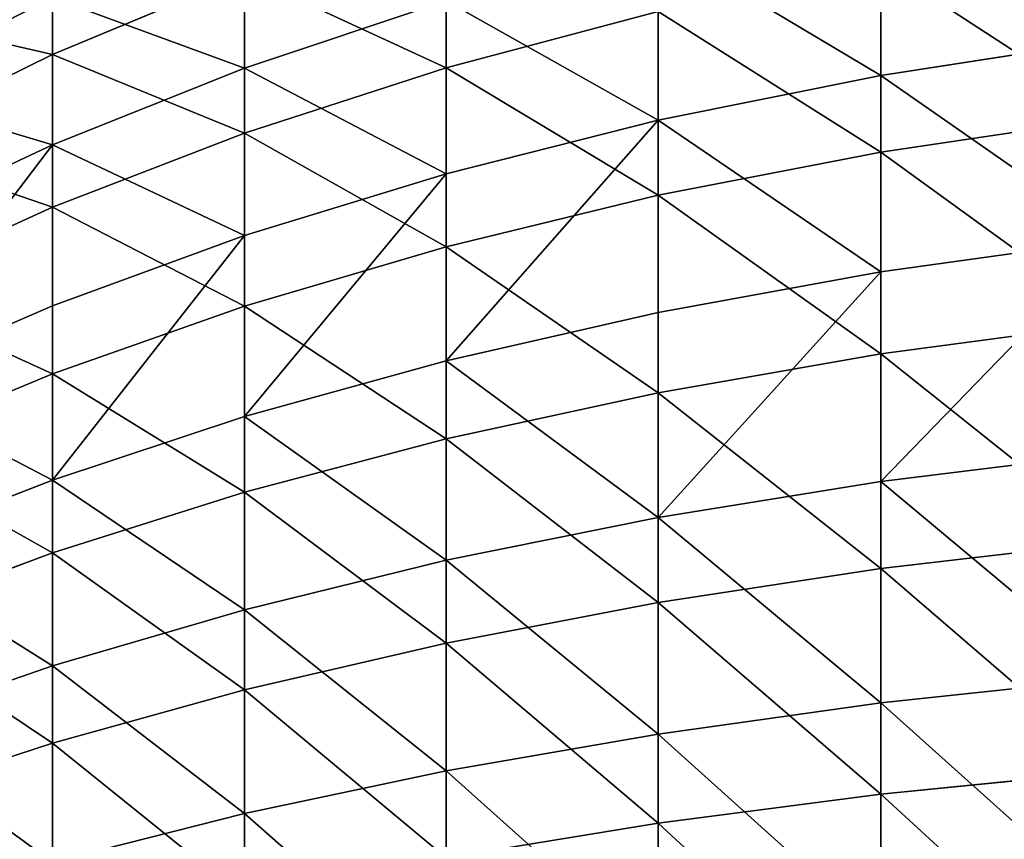
# Model space of a CAD drawing. Units: centimetres. Extents: x -16.1 to 16.1, y -22.7 to 22.8.
# Drawn here: x -15.3 to -14.7, y -12.8 to -12.3 of the extents above; entities that cross this region are included whole.
import ezdxf

# ---------------------------------------------------------------- set-up
doc = ezdxf.new("R2010")
doc.units = ezdxf.units.CM
doc.header["$LTSCALE"] = 2.54

# ---------------------------------------------------------------- blocks, each defined once
blk = doc.blocks.new('3DGeom~1234_Defintion')
at = {"color": 0}
for p, q in [((315.75, 780.63, -1031.03), (301.91, 854.27, -985.85)), ((315.75, 780.63, -1031.03), (301.91, 854.27, -985.85)), ((384.43, 854.27, -956.7), (402.05, 780.63, -1000.54)), ((384.43, 854.27, -956.7), (402.05, 780.63, -1000.54)), ((485.45, 780.63, -962.84), (464.18, 854.27, -920.65)), ((485.45, 780.63, -962.84), (464.18, 854.27, -920.65)), ((565.36, 780.63, -918.2), (540.58, 854.27, -877.97)), ((565.36, 780.63, -918.2), (540.58, 854.27, -877.97)), ((641.19, 780.63, -866.94), (613.09, 854.27, -828.96)), ((641.19, 780.63, -866.94), (613.09, 854.27, -828.96)), ((778.48, 780.63, 746.11), (744.37, 854.27, 713.42)), ((778.48, 780.63, 746.11), (744.37, 854.27, 713.42)), ((838.95, 780.63, 677.41), (802.19, 854.27, 647.72)), ((838.95, 780.63, 677.41), (802.19, 854.27, 647.72)), ((893.38, 780.63, 603.82), (854.23, 854.27, 577.36)), ((893.38, 780.63, 603.82), (854.23, 854.27, 577.36)), ((900.12, 854.27, 502.84), (941.37, 780.63, 525.88)), ((900.12, 854.27, 502.84), (941.37, 780.63, 525.88)), ((315.75, 780.63, -1031.03), (227.17, 780.63, -1054.09)), ((315.75, 780.63, -1031.03), (227.17, 780.63, -1054.09)), ((315.75, 780.63, -1031.03), (328.08, 703.28, -1071.28)), ((315.75, 780.63, -1031.03), (402.05, 780.63, -1000.54)), ((315.75, 780.63, -1031.03), (402.05, 780.63, -1000.54)), ((315.75, 780.63, -1031.03), (328.08, 703.28, -1071.28)), ((417.75, 703.28, -1039.6), (402.05, 780.63, -1000.54)), ((485.45, 780.63, -962.84), (402.05, 780.63, -1000.54)), ((485.45, 780.63, -962.84), (402.05, 780.63, -1000.54)), ((417.75, 703.28, -1039.6), (402.05, 780.63, -1000.54)), ((565.36, 780.63, -918.2), (485.45, 780.63, -962.84)), ((565.36, 780.63, -918.2), (485.45, 780.63, -962.84)), ((504.41, 703.28, -1000.43), (485.45, 780.63, -962.84)), ((504.41, 703.28, -1000.43), (485.45, 780.63, -962.84)), ((641.19, 780.63, -866.94), (565.36, 780.63, -918.2)), ((587.43, 703.28, -954.05), (565.36, 780.63, -918.2)), ((587.43, 703.28, -954.05), (565.36, 780.63, -918.2)), ((641.19, 780.63, -866.94), (565.36, 780.63, -918.2)), ((666.22, 703.28, -900.79), (641.19, 780.63, -866.94)), ((712.4, 780.63, -809.44), (641.19, 780.63, -866.94)), ((712.4, 780.63, -809.44), (641.19, 780.63, -866.94)), ((666.22, 703.28, -900.79), (641.19, 780.63, -866.94)), ((740.22, 703.28, 841.05), (712.4, 780.63, 809.44)), ((778.48, 780.63, 746.11), (712.4, 780.63, 809.44)), ((740.22, 703.28, 841.05), (712.4, 780.63, 809.44)), ((778.48, 780.63, 746.11), (712.4, 780.63, 809.44)), ((778.48, 780.63, 746.11), (808.88, 703.28, 775.24)), ((778.48, 780.63, 746.11), (838.95, 780.63, 677.41)), ((778.48, 780.63, 746.11), (838.95, 780.63, 677.41)), ((778.48, 780.63, 746.11), (808.88, 703.28, 775.24)), ((871.71, 703.28, 703.85), (838.95, 780.63, 677.41)), ((838.95, 780.63, 677.41), (893.38, 780.63, 603.82)), ((871.71, 703.28, 703.85), (838.95, 780.63, 677.41)), ((838.95, 780.63, 677.41), (893.38, 780.63, 603.82)), ((928.26, 703.28, 627.39), (893.38, 780.63, 603.82)), ((893.38, 780.63, 603.82), (941.37, 780.63, 525.88)), ((928.26, 703.28, 627.39), (893.38, 780.63, 603.82)), ((893.38, 780.63, 603.82), (941.37, 780.63, 525.88)), ((978.12, 703.28, 546.41), (941.37, 780.63, 525.88)), ((982.57, 780.63, 444.15), (941.37, 780.63, 525.88)), ((978.12, 703.28, 546.41), (941.37, 780.63, 525.88)), ((982.57, 780.63, 444.15), (941.37, 780.63, 525.88)), ((236.04, 703.28, -1095.25), (328.08, 703.28, -1071.28)), ((236.04, 703.28, -1095.25), (328.08, 703.28, -1071.28)), ((338.92, 622, -1106.69), (328.08, 703.28, -1071.28)), ((417.75, 703.28, -1039.6), (328.08, 703.28, -1071.28)), ((417.75, 703.28, -1039.6), (328.08, 703.28, -1071.28)), ((338.92, 622, -1106.69), (328.08, 703.28, -1071.28)), ((504.41, 703.28, -1000.43), (417.75, 703.28, -1039.6)), ((504.41, 703.28, -1000.43), (417.75, 703.28, -1039.6)), ((431.55, 622, -1073.96), (417.75, 703.28, -1039.6)), ((431.55, 622, -1073.96), (417.75, 703.28, -1039.6)), ((587.43, 703.28, -954.05), (504.41, 703.28, -1000.43)), ((521.08, 622, -1033.5), (504.41, 703.28, -1000.43)), ((521.08, 622, -1033.5), (504.41, 703.28, -1000.43)), ((587.43, 703.28, -954.05), (504.41, 703.28, -1000.43)), ((606.85, 622, -985.58), (587.43, 703.28, -954.05)), ((666.22, 703.28, -900.79), (587.43, 703.28, -954.05)), ((666.22, 703.28, -900.79), (587.43, 703.28, -954.05)), ((606.85, 622, -985.58), (587.43, 703.28, -954.05)), ((666.22, 703.28, 900.79), (740.22, 703.28, 841.05)), ((666.22, 703.28, 900.79), (740.22, 703.28, 841.05)), ((764.68, 622, 868.85), (740.22, 703.28, 841.05)), ((740.22, 703.28, 841.05), (808.88, 703.28, 775.24)), ((764.68, 622, 868.85), (740.22, 703.28, 841.05)), ((740.22, 703.28, 841.05), (808.88, 703.28, 775.24)), ((835.61, 622, 800.87), (808.88, 703.28, 775.24)), ((871.71, 703.28, 703.85), (808.88, 703.28, 775.24)), ((835.61, 622, 800.87), (808.88, 703.28, 775.24)), ((871.71, 703.28, 703.85), (808.88, 703.28, 775.24)), ((871.71, 703.28, 703.85), (900.52, 622, 727.12)), ((871.71, 703.28, 703.85), (928.26, 703.28, 627.39)), ((871.71, 703.28, 703.85), (928.26, 703.28, 627.39)), ((871.71, 703.28, 703.85), (900.52, 622, 727.12)), ((958.94, 622, 648.13), (928.26, 703.28, 627.39)), ((928.26, 703.28, 627.39), (978.12, 703.28, 546.41)), ((958.94, 622, 648.13), (928.26, 703.28, 627.39)), ((928.26, 703.28, 627.39), (978.12, 703.28, 546.41)), ((1010.45, 622, 564.47), (978.12, 703.28, 546.41)), ((978.12, 703.28, 546.41), (1020.94, 703.28, 461.49)), ((1010.45, 622, 564.47), (978.12, 703.28, 546.41)), ((978.12, 703.28, 546.41), (1020.94, 703.28, 461.49)), ((250.59, 536.55, -1162.72), (243.85, 622, -1131.45)), ((338.92, 622, -1106.69), (243.85, 622, -1131.45)), ((338.92, 622, -1106.69), (243.85, 622, -1131.45)), ((250.59, 536.55, -1162.72), (243.85, 622, -1131.45)), ((431.55, 622, -1073.96), (338.92, 622, -1106.69)), ((431.55, 622, -1073.96), (338.92, 622, -1106.69)), ((348.29, 536.55, -1137.28), (338.92, 622, -1106.69)), ((348.29, 536.55, -1137.28), (338.92, 622, -1106.69)), ((521.08, 622, -1033.5), (431.55, 622, -1073.96)), ((443.48, 536.55, -1103.65), (431.55, 622, -1073.96)), ((443.48, 536.55, -1103.65), (431.55, 622, -1073.96)), ((521.08, 622, -1033.5), (431.55, 622, -1073.96)), ((535.48, 536.55, -1062.06), (521.08, 622, -1033.5)), ((606.85, 622, -985.58), (521.08, 622, -1033.5)), ((606.85, 622, -985.58), (521.08, 622, -1033.5)), ((535.48, 536.55, -1062.06), (521.08, 622, -1033.5)), ((623.62, 536.55, -1012.82), (606.85, 622, -985.58)), ((688.24, 622, -930.57), (606.85, 622, -985.58)), ((688.24, 622, -930.57), (606.85, 622, -985.58)), ((623.62, 536.55, -1012.82), (606.85, 622, -985.58)), ((764.68, 622, 868.85), (688.24, 622, 930.57)), ((764.68, 622, 868.85), (688.24, 622, 930.57)), ((764.68, 622, 868.85), (785.82, 536.55, 892.86)), ((764.68, 622, 868.85), (835.61, 622, 800.87)), ((764.68, 622, 868.85), (835.61, 622, 800.87)), ((764.68, 622, 868.85), (785.82, 536.55, 892.86)), ((858.71, 536.55, 823), (835.61, 622, 800.87)), ((835.61, 622, 800.87), (900.52, 622, 727.12)), ((858.71, 536.55, 823), (835.61, 622, 800.87)), ((835.61, 622, 800.87), (900.52, 622, 727.12)), ((925.41, 536.55, 747.21), (900.52, 622, 727.12)), ((958.94, 622, 648.13), (900.52, 622, 727.12)), ((925.41, 536.55, 747.21), (900.52, 622, 727.12)), ((958.94, 622, 648.13), (900.52, 622, 727.12)), ((958.94, 622, 648.13), (985.44, 536.55, 666.04)), ((958.94, 622, 648.13), (1010.45, 622, 564.47)), ((958.94, 622, 648.13), (1010.45, 622, 564.47)), ((958.94, 622, 648.13), (985.44, 536.55, 666.04)), ((250.59, 536.55, -1162.72), (151.08, 536.55, -1179.78)), ((250.59, 536.55, -1162.72), (151.08, 536.55, -1179.78)), ((348.29, 536.55, -1137.28), (250.59, 536.55, -1162.72)), ((348.29, 536.55, -1137.28), (250.59, 536.55, -1162.72)), ((256.25, 446.66, -1189.03), (250.59, 536.55, -1162.72)), ((256.25, 446.66, -1189.03), (250.59, 536.55, -1162.72)), ((443.48, 536.55, -1103.65), (348.29, 536.55, -1137.28)), ((356.17, 446.66, -1163.01), (348.29, 536.55, -1137.28)), ((356.17, 446.66, -1163.01), (348.29, 536.55, -1137.28)), ((443.48, 536.55, -1103.65), (348.29, 536.55, -1137.28)), ((453.52, 446.66, -1128.62), (443.48, 536.55, -1103.65)), ((535.48, 536.55, -1062.06), (443.48, 536.55, -1103.65)), ((535.48, 536.55, -1062.06), (443.48, 536.55, -1103.65)), ((453.52, 446.66, -1128.62), (443.48, 536.55, -1103.65)), ((547.59, 446.66, -1086.09), (535.48, 536.55, -1062.06)), ((623.62, 536.55, -1012.82), (535.48, 536.55, -1062.06)), ((623.62, 536.55, -1012.82), (535.48, 536.55, -1062.06)), ((547.59, 446.66, -1086.09), (535.48, 536.55, -1062.06)), ((707.27, 536.55, 956.29), (785.82, 536.55, 892.86)), ((707.27, 536.55, 956.29), (785.82, 536.55, 892.86)), ((803.6, 446.66, 913.06), (785.82, 536.55, 892.86)), ((858.71, 536.55, 823), (785.82, 536.55, 892.86)), ((803.6, 446.66, 913.06), (785.82, 536.55, 892.86)), ((858.71, 536.55, 823), (785.82, 536.55, 892.86)), ((858.71, 536.55, 823), (878.13, 446.66, 841.62)), ((858.71, 536.55, 823), (925.41, 536.55, 747.21)), ((858.71, 536.55, 823), (925.41, 536.55, 747.21)), ((858.71, 536.55, 823), (878.13, 446.66, 841.62)), ((946.35, 446.66, 764.12), (925.41, 536.55, 747.21)), ((925.41, 536.55, 747.21), (985.44, 536.55, 666.04)), ((946.35, 446.66, 764.12), (925.41, 536.55, 747.21)), ((925.41, 536.55, 747.21), (985.44, 536.55, 666.04)), ((1007.74, 446.66, 681.11), (985.44, 536.55, 666.04)), ((1038.38, 536.55, 580.07), (985.44, 536.55, 666.04)), ((1007.74, 446.66, 681.11), (985.44, 536.55, 666.04)), ((1038.38, 536.55, 580.07), (985.44, 536.55, 666.04)), ((256.25, 446.66, -1189.03), (154.5, 446.66, -1206.47)), ((256.25, 446.66, -1189.03), (154.5, 446.66, -1206.47)), ((356.17, 446.66, -1163.01), (256.25, 446.66, -1189.03)), ((260.84, 352.01, -1210.29), (256.25, 446.66, -1189.03)), ((260.84, 352.01, -1210.29), (256.25, 446.66, -1189.03)), ((356.17, 446.66, -1163.01), (256.25, 446.66, -1189.03)), ((362.54, 352.01, -1183.81), (356.17, 446.66, -1163.01)), ((453.52, 446.66, -1128.62), (356.17, 446.66, -1163.01)), ((453.52, 446.66, -1128.62), (356.17, 446.66, -1163.01)), ((362.54, 352.01, -1183.81), (356.17, 446.66, -1163.01)), ((461.62, 352.01, -1148.8), (453.52, 446.66, -1128.62)), ((547.59, 446.66, -1086.09), (453.52, 446.66, -1128.62)), ((547.59, 446.66, -1086.09), (453.52, 446.66, -1128.62)), ((461.62, 352.01, -1148.8), (453.52, 446.66, -1128.62)), ((637.73, 446.66, -1035.74), (547.59, 446.66, -1086.09)), ((637.73, 446.66, -1035.74), (547.59, 446.66, -1086.09)), ((557.39, 352.01, -1105.51), (547.59, 446.66, -1086.09)), ((557.39, 352.01, -1105.51), (547.59, 446.66, -1086.09)), ((723.27, 446.66, 977.92), (803.6, 446.66, 913.06)), ((723.27, 446.66, 977.92), (803.6, 446.66, 913.06)), ((817.96, 352.01, 929.39), (803.6, 446.66, 913.06)), ((803.6, 446.66, 913.06), (878.13, 446.66, 841.62)), ((817.96, 352.01, 929.39), (803.6, 446.66, 913.06)), ((803.6, 446.66, 913.06), (878.13, 446.66, 841.62)), ((893.84, 352.01, 856.67), (878.13, 446.66, 841.62)), ((946.35, 446.66, 764.12), (878.13, 446.66, 841.62)), ((893.84, 352.01, 856.67), (878.13, 446.66, 841.62)), ((946.35, 446.66, 764.12), (878.13, 446.66, 841.62)), ((946.35, 446.66, 764.12), (963.27, 352.01, 777.78)), ((946.35, 446.66, 764.12), (1007.74, 446.66, 681.11)), ((946.35, 446.66, 764.12), (1007.74, 446.66, 681.11)), ((946.35, 446.66, 764.12), (963.27, 352.01, 777.78)), ((1025.76, 352.01, 693.29), (1007.74, 446.66, 681.11)), ((1007.74, 446.66, 681.11), (1061.87, 446.66, 593.2)), ((1025.76, 352.01, 693.29), (1007.74, 446.66, 681.11)), ((1007.74, 446.66, 681.11), (1061.87, 446.66, 593.2))]:
    blk.add_line(p, q, dxfattribs=at)
mesh = blk.add_polyface(dxfattribs=at)
corners = [(301.91, 854.27, -985.85), (227.17, 780.63, -1054.09), (217.22, 854.27, -1007.9), (315.75, 780.63, -1031.03)]
mesh.append_faces([[corners[k] for k in face] for face in [(0, 1, 2), (1, 0, 3)]], dxfattribs={"vtx0": -1, "color": 0})
mesh = blk.add_polyface(dxfattribs=at)
corners = [(384.43, 854.27, -956.7), (315.75, 780.63, -1031.03), (301.91, 854.27, -985.85), (402.05, 780.63, -1000.54)]
mesh.append_faces([[corners[k] for k in face] for face in [(0, 1, 2), (1, 0, 3)]], dxfattribs={"vtx0": -1, "color": 0})
mesh = blk.add_polyface(dxfattribs=at)
corners = [(464.18, 854.27, -920.65), (402.05, 780.63, -1000.54), (384.43, 854.27, -956.7), (485.45, 780.63, -962.84)]
mesh.append_faces([[corners[k] for k in face] for face in [(0, 1, 2), (1, 0, 3)]], dxfattribs={"vtx0": -1, "color": 0})
mesh = blk.add_polyface(dxfattribs=at)
corners = [(540.58, 854.27, -877.97), (485.45, 780.63, -962.84), (464.18, 854.27, -920.65), (565.36, 780.63, -918.2)]
mesh.append_faces([[corners[k] for k in face] for face in [(0, 1, 2), (1, 0, 3)]], dxfattribs={"vtx0": -1, "color": 0})
mesh = blk.add_polyface(dxfattribs=at)
corners = [(613.09, 854.27, -828.96), (565.36, 780.63, -918.2), (540.58, 854.27, -877.97), (641.19, 780.63, -866.94)]
mesh.append_faces([[corners[k] for k in face] for face in [(0, 1, 2), (1, 0, 3)]], dxfattribs={"vtx0": -1, "color": 0})
mesh = blk.add_polyface(dxfattribs=at)
corners = [(681.19, 854.27, -773.98), (641.19, 780.63, -866.94), (613.09, 854.27, -828.96), (712.4, 780.63, -809.44)]
mesh.append_faces([[corners[k] for k in face] for face in [(0, 1, 2), (1, 0, 3)]], dxfattribs={"vtx0": -1, "color": 0})
mesh = blk.add_polyface(dxfattribs=at)
corners = [(712.4, 780.63, 809.44), (744.37, 854.27, 713.42), (681.19, 854.27, 773.98), (778.48, 780.63, 746.11)]
mesh.append_faces([[corners[k] for k in face] for face in [(0, 1, 2), (1, 0, 3)]], dxfattribs={"vtx0": -1, "color": 0})
mesh = blk.add_polyface(dxfattribs=at)
corners = [(802.19, 854.27, 647.72), (778.48, 780.63, 746.11), (838.95, 780.63, 677.41), (744.37, 854.27, 713.42)]
mesh.append_faces([[corners[k] for k in face] for face in [(0, 1, 2), (1, 0, 3)]], dxfattribs={"vtx0": -1, "color": 0})
mesh = blk.add_polyface(dxfattribs=at)
corners = [(854.23, 854.27, 577.36), (838.95, 780.63, 677.41), (893.38, 780.63, 603.82), (802.19, 854.27, 647.72)]
mesh.append_faces([[corners[k] for k in face] for face in [(0, 1, 2), (1, 0, 3)]], dxfattribs={"vtx0": -1, "color": 0})
mesh = blk.add_polyface(dxfattribs=at)
corners = [(941.37, 780.63, 525.88), (854.23, 854.27, 577.36), (893.38, 780.63, 603.82), (900.12, 854.27, 502.84)]
mesh.append_faces([[corners[k] for k in face] for face in [(0, 1, 2), (1, 0, 3)]], dxfattribs={"vtx0": -1, "color": 0})
mesh = blk.add_polyface(dxfattribs=at)
corners = [(939.52, 854.27, 424.69), (941.37, 780.63, 525.88), (982.57, 780.63, 444.15), (900.12, 854.27, 502.84)]
mesh.append_faces([[corners[k] for k in face] for face in [(0, 1, 2), (1, 0, 3)]], dxfattribs={"vtx0": -1, "color": 0})
mesh = blk.add_polyface(dxfattribs=at)
corners = [(972.15, 854.27, 343.48), (982.57, 780.63, 444.15), (1016.7, 780.63, 359.22), (939.52, 854.27, 424.69)]
mesh.append_faces([[corners[k] for k in face] for face in [(0, 1, 2), (1, 0, 3)]], dxfattribs={"vtx0": -1, "color": 0})
mesh = blk.add_polyface(dxfattribs=at)
corners = [(315.75, 780.63, -1031.03), (236.04, 703.28, -1095.25), (227.17, 780.63, -1054.09), (328.08, 703.28, -1071.28)]
mesh.append_faces([[corners[k] for k in face] for face in [(0, 1, 2), (1, 0, 3)]], dxfattribs={"vtx0": -1, "color": 0})
mesh = blk.add_polyface(dxfattribs=at)
corners = [(402.05, 780.63, -1000.54), (328.08, 703.28, -1071.28), (315.75, 780.63, -1031.03), (417.75, 703.28, -1039.6)]
mesh.append_faces([[corners[k] for k in face] for face in [(0, 1, 2), (1, 0, 3)]], dxfattribs={"vtx0": -1, "color": 0})
mesh = blk.add_polyface(dxfattribs=at)
corners = [(485.45, 780.63, -962.84), (417.75, 703.28, -1039.6), (402.05, 780.63, -1000.54), (504.41, 703.28, -1000.43)]
mesh.append_faces([[corners[k] for k in face] for face in [(0, 1, 2), (1, 0, 3)]], dxfattribs={"vtx0": -1, "color": 0})
mesh = blk.add_polyface(dxfattribs=at)
corners = [(565.36, 780.63, -918.2), (504.41, 703.28, -1000.43), (485.45, 780.63, -962.84), (587.43, 703.28, -954.05)]
mesh.append_faces([[corners[k] for k in face] for face in [(0, 1, 2), (1, 0, 3)]], dxfattribs={"vtx0": -1, "color": 0})
mesh = blk.add_polyface(dxfattribs=at)
corners = [(641.19, 780.63, -866.94), (587.43, 703.28, -954.05), (565.36, 780.63, -918.2), (666.22, 703.28, -900.79)]
mesh.append_faces([[corners[k] for k in face] for face in [(0, 1, 2), (1, 0, 3)]], dxfattribs={"vtx0": -1, "color": 0})
mesh = blk.add_polyface(dxfattribs=at)
corners = [(666.22, 703.28, 900.79), (712.4, 780.63, 809.44), (641.19, 780.63, 866.94), (740.22, 703.28, 841.05)]
mesh.append_faces([[corners[k] for k in face] for face in [(0, 1, 2), (1, 0, 3)]], dxfattribs={"vtx0": -1, "color": 0})
mesh = blk.add_polyface(dxfattribs=at)
corners = [(712.4, 780.63, -809.44), (666.22, 703.28, -900.79), (641.19, 780.63, -866.94), (740.22, 703.28, -841.05)]
mesh.append_faces([[corners[k] for k in face] for face in [(0, 1, 2), (1, 0, 3)]], dxfattribs={"vtx0": -1, "color": 0})
mesh = blk.add_polyface(dxfattribs=at)
corners = [(740.22, 703.28, 841.05), (778.48, 780.63, 746.11), (712.4, 780.63, 809.44), (808.88, 703.28, 775.24)]
mesh.append_faces([[corners[k] for k in face] for face in [(0, 1, 2), (1, 0, 3)]], dxfattribs={"vtx0": -1, "color": 0})
mesh = blk.add_polyface(dxfattribs=at)
corners = [(838.95, 780.63, 677.41), (808.88, 703.28, 775.24), (871.71, 703.28, 703.85), (778.48, 780.63, 746.11)]
mesh.append_faces([[corners[k] for k in face] for face in [(0, 1, 2), (1, 0, 3)]], dxfattribs={"vtx0": -1, "color": 0})
mesh = blk.add_polyface(dxfattribs=at)
corners = [(928.26, 703.28, 627.39), (838.95, 780.63, 677.41), (871.71, 703.28, 703.85), (893.38, 780.63, 603.82)]
mesh.append_faces([[corners[k] for k in face] for face in [(0, 1, 2), (1, 0, 3)]], dxfattribs={"vtx0": -1, "color": 0})
mesh = blk.add_polyface(dxfattribs=at)
corners = [(941.37, 780.63, 525.88), (928.26, 703.28, 627.39), (978.12, 703.28, 546.41), (893.38, 780.63, 603.82)]
mesh.append_faces([[corners[k] for k in face] for face in [(0, 1, 2), (1, 0, 3)]], dxfattribs={"vtx0": -1, "color": 0})
mesh = blk.add_polyface(dxfattribs=at)
corners = [(982.57, 780.63, 444.15), (978.12, 703.28, 546.41), (1020.94, 703.28, 461.49), (941.37, 780.63, 525.88)]
mesh.append_faces([[corners[k] for k in face] for face in [(0, 1, 2), (1, 0, 3)]], dxfattribs={"vtx0": -1, "color": 0})
mesh = blk.add_polyface(dxfattribs=at)
corners = [(328.08, 703.28, -1071.28), (243.85, 622, -1131.45), (236.04, 703.28, -1095.25), (338.92, 622, -1106.69)]
mesh.append_faces([[corners[k] for k in face] for face in [(0, 1, 2), (1, 0, 3)]], dxfattribs={"vtx0": -1, "color": 0})
mesh = blk.add_polyface(dxfattribs=at)
corners = [(417.75, 703.28, -1039.6), (338.92, 622, -1106.69), (328.08, 703.28, -1071.28), (431.55, 622, -1073.96)]
mesh.append_faces([[corners[k] for k in face] for face in [(0, 1, 2), (1, 0, 3)]], dxfattribs={"vtx0": -1, "color": 0})
mesh = blk.add_polyface(dxfattribs=at)
corners = [(504.41, 703.28, -1000.43), (431.55, 622, -1073.96), (417.75, 703.28, -1039.6), (521.08, 622, -1033.5)]
mesh.append_faces([[corners[k] for k in face] for face in [(0, 1, 2), (1, 0, 3)]], dxfattribs={"vtx0": -1, "color": 0})
mesh = blk.add_polyface(dxfattribs=at)
corners = [(587.43, 703.28, -954.05), (521.08, 622, -1033.5), (504.41, 703.28, -1000.43), (606.85, 622, -985.58)]
mesh.append_faces([[corners[k] for k in face] for face in [(0, 1, 2), (1, 0, 3)]], dxfattribs={"vtx0": -1, "color": 0})
mesh = blk.add_polyface(dxfattribs=at)
corners = [(666.22, 703.28, -900.79), (606.85, 622, -985.58), (587.43, 703.28, -954.05), (688.24, 622, -930.57)]
mesh.append_faces([[corners[k] for k in face] for face in [(0, 1, 2), (1, 0, 3)]], dxfattribs={"vtx0": -1, "color": 0})
mesh = blk.add_polyface(dxfattribs=at)
corners = [(688.24, 622, 930.57), (740.22, 703.28, 841.05), (666.22, 703.28, 900.79), (764.68, 622, 868.85)]
mesh.append_faces([[corners[k] for k in face] for face in [(0, 1, 2), (1, 0, 3)]], dxfattribs={"vtx0": -1, "color": 0})
mesh = blk.add_polyface(dxfattribs=at)
corners = [(764.68, 622, 868.85), (808.88, 703.28, 775.24), (740.22, 703.28, 841.05), (835.61, 622, 800.87)]
mesh.append_faces([[corners[k] for k in face] for face in [(0, 1, 2), (1, 0, 3)]], dxfattribs={"vtx0": -1, "color": 0})
mesh = blk.add_polyface(dxfattribs=at)
corners = [(871.71, 703.28, 703.85), (835.61, 622, 800.87), (900.52, 622, 727.12), (808.88, 703.28, 775.24)]
mesh.append_faces([[corners[k] for k in face] for face in [(0, 1, 2), (1, 0, 3)]], dxfattribs={"vtx0": -1, "color": 0})
mesh = blk.add_polyface(dxfattribs=at)
corners = [(958.94, 622, 648.13), (871.71, 703.28, 703.85), (900.52, 622, 727.12), (928.26, 703.28, 627.39)]
mesh.append_faces([[corners[k] for k in face] for face in [(0, 1, 2), (1, 0, 3)]], dxfattribs={"vtx0": -1, "color": 0})
mesh = blk.add_polyface(dxfattribs=at)
corners = [(978.12, 703.28, 546.41), (958.94, 622, 648.13), (1010.45, 622, 564.47), (928.26, 703.28, 627.39)]
mesh.append_faces([[corners[k] for k in face] for face in [(0, 1, 2), (1, 0, 3)]], dxfattribs={"vtx0": -1, "color": 0})
mesh = blk.add_polyface(dxfattribs=at)
corners = [(1020.94, 703.28, 461.49), (1010.45, 622, 564.47), (1054.68, 622, 476.75), (978.12, 703.28, 546.41)]
mesh.append_faces([[corners[k] for k in face] for face in [(0, 1, 2), (1, 0, 3)]], dxfattribs={"vtx0": -1, "color": 0})
mesh = blk.add_polyface(dxfattribs=at)
corners = [(243.85, 622, -1131.45), (151.08, 536.55, -1179.78), (147.01, 622, -1148.05), (250.59, 536.55, -1162.72)]
mesh.append_faces([[corners[k] for k in face] for face in [(0, 1, 2), (1, 0, 3)]], dxfattribs={"vtx0": -1, "color": 0})
mesh = blk.add_polyface(dxfattribs=at)
corners = [(338.92, 622, -1106.69), (250.59, 536.55, -1162.72), (243.85, 622, -1131.45), (348.29, 536.55, -1137.28)]
mesh.append_faces([[corners[k] for k in face] for face in [(0, 1, 2), (1, 0, 3)]], dxfattribs={"vtx0": -1, "color": 0})
mesh = blk.add_polyface(dxfattribs=at)
corners = [(431.55, 622, -1073.96), (348.29, 536.55, -1137.28), (338.92, 622, -1106.69), (443.48, 536.55, -1103.65)]
mesh.append_faces([[corners[k] for k in face] for face in [(0, 1, 2), (1, 0, 3)]], dxfattribs={"vtx0": -1, "color": 0})
mesh = blk.add_polyface(dxfattribs=at)
corners = [(521.08, 622, -1033.5), (443.48, 536.55, -1103.65), (431.55, 622, -1073.96), (535.48, 536.55, -1062.06)]
mesh.append_faces([[corners[k] for k in face] for face in [(0, 1, 2), (1, 0, 3)]], dxfattribs={"vtx0": -1, "color": 0})
mesh = blk.add_polyface(dxfattribs=at)
corners = [(606.85, 622, -985.58), (535.48, 536.55, -1062.06), (521.08, 622, -1033.5), (623.62, 536.55, -1012.82)]
mesh.append_faces([[corners[k] for k in face] for face in [(0, 1, 2), (1, 0, 3)]], dxfattribs={"vtx0": -1, "color": 0})
mesh = blk.add_polyface(dxfattribs=at)
corners = [(688.24, 622, -930.57), (623.62, 536.55, -1012.82), (606.85, 622, -985.58), (707.27, 536.55, -956.29)]
mesh.append_faces([[corners[k] for k in face] for face in [(0, 1, 2), (1, 0, 3)]], dxfattribs={"vtx0": -1, "color": 0})
mesh = blk.add_polyface(dxfattribs=at)
corners = [(707.27, 536.55, 956.29), (764.68, 622, 868.85), (688.24, 622, 930.57), (785.82, 536.55, 892.86)]
mesh.append_faces([[corners[k] for k in face] for face in [(0, 1, 2), (1, 0, 3)]], dxfattribs={"vtx0": -1, "color": 0})
mesh = blk.add_polyface(dxfattribs=at)
corners = [(785.82, 536.55, 892.86), (835.61, 622, 800.87), (764.68, 622, 868.85), (858.71, 536.55, 823)]
mesh.append_faces([[corners[k] for k in face] for face in [(0, 1, 2), (1, 0, 3)]], dxfattribs={"vtx0": -1, "color": 0})
mesh = blk.add_polyface(dxfattribs=at)
corners = [(900.52, 622, 727.12), (858.71, 536.55, 823), (925.41, 536.55, 747.21), (835.61, 622, 800.87)]
mesh.append_faces([[corners[k] for k in face] for face in [(0, 1, 2), (1, 0, 3)]], dxfattribs={"vtx0": -1, "color": 0})
mesh = blk.add_polyface(dxfattribs=at)
corners = [(985.44, 536.55, 666.04), (900.52, 622, 727.12), (925.41, 536.55, 747.21), (958.94, 622, 648.13)]
mesh.append_faces([[corners[k] for k in face] for face in [(0, 1, 2), (1, 0, 3)]], dxfattribs={"vtx0": -1, "color": 0})
mesh = blk.add_polyface(dxfattribs=at)
corners = [(1010.45, 622, 564.47), (985.44, 536.55, 666.04), (1038.38, 536.55, 580.07), (958.94, 622, 648.13)]
mesh.append_faces([[corners[k] for k in face] for face in [(0, 1, 2), (1, 0, 3)]], dxfattribs={"vtx0": -1, "color": 0})
mesh = blk.add_polyface(dxfattribs=at)
corners = [(250.59, 536.55, -1162.72), (154.5, 446.66, -1206.47), (151.08, 536.55, -1179.78), (256.25, 446.66, -1189.03)]
mesh.append_faces([[corners[k] for k in face] for face in [(0, 1, 2), (1, 0, 3)]], dxfattribs={"vtx0": -1, "color": 0})
mesh = blk.add_polyface(dxfattribs=at)
corners = [(348.29, 536.55, -1137.28), (256.25, 446.66, -1189.03), (250.59, 536.55, -1162.72), (356.17, 446.66, -1163.01)]
mesh.append_faces([[corners[k] for k in face] for face in [(0, 1, 2), (1, 0, 3)]], dxfattribs={"vtx0": -1, "color": 0})
mesh = blk.add_polyface(dxfattribs=at)
corners = [(443.48, 536.55, -1103.65), (356.17, 446.66, -1163.01), (348.29, 536.55, -1137.28), (453.52, 446.66, -1128.62)]
mesh.append_faces([[corners[k] for k in face] for face in [(0, 1, 2), (1, 0, 3)]], dxfattribs={"vtx0": -1, "color": 0})
mesh = blk.add_polyface(dxfattribs=at)
corners = [(535.48, 536.55, -1062.06), (453.52, 446.66, -1128.62), (443.48, 536.55, -1103.65), (547.59, 446.66, -1086.09)]
mesh.append_faces([[corners[k] for k in face] for face in [(0, 1, 2), (1, 0, 3)]], dxfattribs={"vtx0": -1, "color": 0})
mesh = blk.add_polyface(dxfattribs=at)
corners = [(623.62, 536.55, -1012.82), (547.59, 446.66, -1086.09), (535.48, 536.55, -1062.06), (637.73, 446.66, -1035.74)]
mesh.append_faces([[corners[k] for k in face] for face in [(0, 1, 2), (1, 0, 3)]], dxfattribs={"vtx0": -1, "color": 0})
mesh = blk.add_polyface(dxfattribs=at)
corners = [(723.27, 446.66, 977.92), (785.82, 536.55, 892.86), (707.27, 536.55, 956.29), (803.6, 446.66, 913.06)]
mesh.append_faces([[corners[k] for k in face] for face in [(0, 1, 2), (1, 0, 3)]], dxfattribs={"vtx0": -1, "color": 0})
mesh = blk.add_polyface(dxfattribs=at)
corners = [(803.6, 446.66, 913.06), (858.71, 536.55, 823), (785.82, 536.55, 892.86), (878.13, 446.66, 841.62)]
mesh.append_faces([[corners[k] for k in face] for face in [(0, 1, 2), (1, 0, 3)]], dxfattribs={"vtx0": -1, "color": 0})
mesh = blk.add_polyface(dxfattribs=at)
corners = [(946.35, 446.66, 764.12), (858.71, 536.55, 823), (878.13, 446.66, 841.62), (925.41, 536.55, 747.21)]
mesh.append_faces([[corners[k] for k in face] for face in [(0, 1, 2), (1, 0, 3)]], dxfattribs={"vtx0": -1, "color": 0})
mesh = blk.add_polyface(dxfattribs=at)
corners = [(985.44, 536.55, 666.04), (946.35, 446.66, 764.12), (1007.74, 446.66, 681.11), (925.41, 536.55, 747.21)]
mesh.append_faces([[corners[k] for k in face] for face in [(0, 1, 2), (1, 0, 3)]], dxfattribs={"vtx0": -1, "color": 0})
mesh = blk.add_polyface(dxfattribs=at)
corners = [(1038.38, 536.55, 580.07), (1007.74, 446.66, 681.11), (1061.87, 446.66, 593.2), (985.44, 536.55, 666.04)]
mesh.append_faces([[corners[k] for k in face] for face in [(0, 1, 2), (1, 0, 3)]], dxfattribs={"vtx0": -1, "color": 0})
mesh = blk.add_polyface(dxfattribs=at)
corners = [(256.25, 446.66, -1189.03), (157.26, 352.01, -1228.05), (154.5, 446.66, -1206.47), (260.84, 352.01, -1210.29)]
mesh.append_faces([[corners[k] for k in face] for face in [(0, 1, 2), (1, 0, 3)]], dxfattribs={"vtx0": -1, "color": 0})
mesh = blk.add_polyface(dxfattribs=at)
corners = [(356.17, 446.66, -1163.01), (260.84, 352.01, -1210.29), (256.25, 446.66, -1189.03), (362.54, 352.01, -1183.81)]
mesh.append_faces([[corners[k] for k in face] for face in [(0, 1, 2), (1, 0, 3)]], dxfattribs={"vtx0": -1, "color": 0})
mesh = blk.add_polyface(dxfattribs=at)
corners = [(453.52, 446.66, -1128.62), (362.54, 352.01, -1183.81), (356.17, 446.66, -1163.01), (461.62, 352.01, -1148.8)]
mesh.append_faces([[corners[k] for k in face] for face in [(0, 1, 2), (1, 0, 3)]], dxfattribs={"vtx0": -1, "color": 0})
mesh = blk.add_polyface(dxfattribs=at)
corners = [(547.59, 446.66, -1086.09), (461.62, 352.01, -1148.8), (453.52, 446.66, -1128.62), (557.39, 352.01, -1105.51)]
mesh.append_faces([[corners[k] for k in face] for face in [(0, 1, 2), (1, 0, 3)]], dxfattribs={"vtx0": -1, "color": 0})
mesh = blk.add_polyface(dxfattribs=at)
corners = [(637.73, 446.66, -1035.74), (557.39, 352.01, -1105.51), (547.59, 446.66, -1086.09), (649.13, 352.01, -1054.26)]
mesh.append_faces([[corners[k] for k in face] for face in [(0, 1, 2), (1, 0, 3)]], dxfattribs={"vtx0": -1, "color": 0})
mesh = blk.add_polyface(dxfattribs=at)
corners = [(736.2, 352.01, 995.41), (803.6, 446.66, 913.06), (723.27, 446.66, 977.92), (817.96, 352.01, 929.39)]
mesh.append_faces([[corners[k] for k in face] for face in [(0, 1, 2), (1, 0, 3)]], dxfattribs={"vtx0": -1, "color": 0})
mesh = blk.add_polyface(dxfattribs=at)
corners = [(817.96, 352.01, 929.39), (878.13, 446.66, 841.62), (803.6, 446.66, 913.06), (893.84, 352.01, 856.67)]
mesh.append_faces([[corners[k] for k in face] for face in [(0, 1, 2), (1, 0, 3)]], dxfattribs={"vtx0": -1, "color": 0})
mesh = blk.add_polyface(dxfattribs=at)
corners = [(963.27, 352.01, 777.78), (878.13, 446.66, 841.62), (893.84, 352.01, 856.67), (946.35, 446.66, 764.12)]
mesh.append_faces([[corners[k] for k in face] for face in [(0, 1, 2), (1, 0, 3)]], dxfattribs={"vtx0": -1, "color": 0})
mesh = blk.add_polyface(dxfattribs=at)
corners = [(1007.74, 446.66, 681.11), (963.27, 352.01, 777.78), (1025.76, 352.01, 693.29), (946.35, 446.66, 764.12)]
mesh.append_faces([[corners[k] for k in face] for face in [(0, 1, 2), (1, 0, 3)]], dxfattribs={"vtx0": -1, "color": 0})
mesh = blk.add_polyface(dxfattribs=at)
corners = [(1061.87, 446.66, 593.2), (1025.76, 352.01, 693.29), (1080.86, 352.01, 603.8), (1007.74, 446.66, 681.11)]
mesh.append_faces([[corners[k] for k in face] for face in [(0, 1, 2), (1, 0, 3)]], dxfattribs={"vtx0": -1, "color": 0})
blk = doc.blocks.new('Group277#1')
at = {"color": 0, "extrusion": (1.73486e-15, -0.235557, -0.971861), "xscale": 0.001574803114406706, "yscale": 0.001574803114406706, "zscale": 0.001574803114406706, "rotation": 270.0000000000002}
blk.add_blockref('3DGeom~1234_Defintion', (14, 26.34003, -50.61984), dxfattribs=at)
blk = doc.blocks.new('Group276#1')
at = {"color": 0}
blk.add_blockref('Group277#1', (0, 0), dxfattribs=at)
blk = doc.blocks.new('Group268#1')
at = {"color": 0}
blk.add_blockref('Group276#1', (0, 0), dxfattribs=at)
blk = doc.blocks.new('SimLab_2019-12-10-09-42-53')
at = {"color": 0, "extrusion": (0, 0, -1), "zscale": -1}
blk.add_blockref('Group268#1', (0, 0), dxfattribs=at)
blk = doc.blocks.new('Grupuj#3')
at = {"color": 18, "true_color": 0x000000}
blk.add_blockref('SimLab_2019-12-10-09-42-53', (16.09, 21.64785, 5), dxfattribs=at)
blk = doc.blocks.new('Grupuj#2')
at = {"color": 0}
blk.add_blockref('Grupuj#3', (0, 1.0002), dxfattribs=at)
blk = doc.blocks.new('0910-3d')
at = {"color": 0}
blk.add_blockref('Grupuj#2', (-16.11768, -22.62214), dxfattribs=at)

msp = doc.modelspace()

# ---------------------------------------------------------------- block references
msp.add_blockref('0910-3d', (0, 0))

doc.saveas('drawing.dxf')
